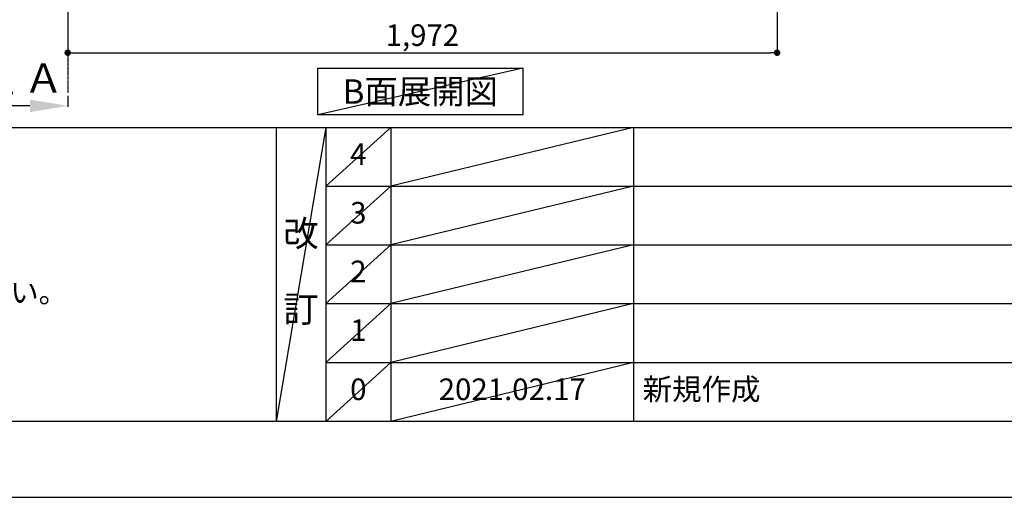
# Model space of a CAD drawing. Units: millimetres. Extents: x -109 to 26472, y -120 to 8847.
# Drawn here: x 3669 to 6406, y 2 to 1329 of the extents above; entities that cross this region are included whole.
import ezdxf

# ---------------------------------------------------------------- set-up
doc = ezdxf.new("R2010")
doc.units = ezdxf.units.MM
doc.linetypes.add('CENTER', pattern=[2, 1.25, -0.25, 0.25, -0.25])
doc.layers.get('DEFPOINTS').update_dxf_attribs({"color": 146})
for name, color, linetype in [('111-壁仕上', 3, 'Continuous'), ('160-文字', 254, 'Continuous'), ('166-寸法B', 11, 'Continuous'), ('190-図面外枠', 5, 'Continuous'), ('191-図面内枠', 4, 'Continuous')]:
    doc.layers.add(name, color=color, linetype=linetype)
doc.styles.add('KH001', font='txt')
doc.dimstyles.new('KH1xx030', dxfattribs={"dimscale": 30, "dimtxt": 2, "dimasz": 0.6, "dimexe": 0.3, "dimexo": 1.2, "dimgap": 0.5, "dimtad": 3, "dimdec": 1, "dimdsep": 46, "dimlunit": 6, "dimtxsty": 'KH001', "dimblk": 'DOT', "dimcen": 1, "dimdle": 1, "dimclrd": 256, "dimclre": 256, "dimclrt": 256, "dimadec": 0, "dimazin": 0, "dimtfac": 1, "dimtdec": 1, "dimtix": 1, "dimtmove": 2, "dimatfit": 3, "dimldrblk": 'CLOSEDBLANK', "dimfxl": 1, "dimtolj": 1, "dimtzin": 0, "dimlwd": -1, "dimlwe": -1, "dimarcsym": 0})

# ---------------------------------------------------------------- blocks, each defined once
blk = doc.blocks.new('A$C5D946DDC')
at = {"layer": '190-図面外枠'}
blk.add_line((20519, 350.7), (271, 350.7), dxfattribs=at)
at = {"layer": 'DEFPOINTS'}
blk.add_lwpolyline([(0, 0), (20790, 0), (20790, 14700), (0, 14700)], close=True, dxfattribs=at)
blk = doc.blocks.new('_Dot')
at = {"color": 0, "linetype": 'ByBlock', "lineweight": -2}
blk.add_line((-0.5, 0), (-1, 0), dxfattribs=at)
at = {"color": 0, "linetype": 'ByBlock', "const_width": 0.5}
blk.add_lwpolyline([(-0.25, 0, 1), (0.25, 0, 1)], format="xyb", close=True, dxfattribs=at)
blk = doc.blocks.new('*D568')
at = {"layer": '166-寸法B', "transparency": 16777216}
for p, q in [((3802.1, 2000.7), (3802.1, 1228.1)), ((5774.1, 2000.7), (5774.1, 1228.1)), ((3820.1, 1237.1), (5756.1, 1237.1))]:
    blk.add_line(p, q, dxfattribs=at)
at = {"layer": 'DEFPOINTS', "color": 0, "transparency": 16777216}
for p in [(3802.1, 2036.7), (5774.1, 2036.7), (5774.1, 1237.1)]:
    blk.add_point(p, dxfattribs=at)
at = {"layer": '166-寸法B', "transparency": 16777216, "xscale": 18, "yscale": 18, "zscale": 18, "rotation": 180}
blk.add_blockref('_Dot', (3802.1, 1237.1), dxfattribs=at)
at = {"layer": '166-寸法B', "transparency": 16777216, "xscale": 18, "yscale": 18, "zscale": 18}
blk.add_blockref('_Dot', (5774.1, 1237.1), dxfattribs=at)
at = {"layer": '166-寸法B', "transparency": 16777216, "insert": (4788.1, 1285.9), "char_height": 60, "attachment_point": 5, "style": 'KH001'}
blk.add_mtext('\\A1;1,972', dxfattribs=at)
blk = doc.blocks.new('_ClosedBlank')
at = {"color": 0, "linetype": 'ByBlock', "lineweight": -2}
for p, q in [((-1, 0.167), (0, 0)), ((-1, 0.167), (-1, -0.167)), ((0, 0), (-1, -0.167))]:
    blk.add_line(p, q, dxfattribs=at)
blk = doc.blocks.new('*D636')
at = {"layer": '166-寸法B', "transparency": 16777216}
for p, q in [((3802.1, 1117.3), (3802.1, 1086.5)), ((3697.1, 1089.5), (3214.9, 1089.5))]:
    blk.add_line(p, q, dxfattribs=at)
blk.add_solid([(3697.1, 1107), (3697.1, 1072), (3802.1, 1089.5)], dxfattribs=at)
at = {"layer": 'DEFPOINTS', "color": 0, "transparency": 16777216}
for p in [(3223.9, 1299.6), (3802.1, 1147.3), (3223.9, 1089.5)]:
    blk.add_point(p, dxfattribs=at)
at = {"layer": '166-寸法B', "transparency": 16777216, "insert": (3501.6, 1166.5), "char_height": 81, "attachment_point": 5, "style": 'KH001'}
blk.add_mtext('\\A1;基準位置 Ａ', dxfattribs=at)
blk = doc.blocks.new('_None')

msp = doc.modelspace()

# ---------------------------------------------------------------- linework, layer by layer
at = {"layer": '111-壁仕上', "color": 253, "linetype": 'CENTER', "ltscale": 2}
msp.add_line((3802.15, 5042.05), (3802.15, 1125.85), dxfattribs=at)
at = {"layer": '160-文字'}
msp.add_lwpolyline([(4497.09, 1194.48), (5067.11, 1194.48), (5067.11, 1064.05), (4497.09, 1064.05)], close=True, dxfattribs=at)
at = {"layer": '191-図面内枠'}
for p, q in [((161.16, 1028.96), (12309.98, 1028.96)), ((4381.43, 1028.96), (4381.43, 212.03)), ((4519.54, 1028.96), (4519.54, 212.03)), ((4700.51, 1028.96), (4700.51, 212.03)), ((5375.15, 1028.96), (5375.15, 212.03)), ((4519.54, 866.03), (9003.95, 866.03)), ((4519.54, 703.03), (9003.95, 703.03)), ((4519.54, 540.03), (9003.95, 540.03)), ((4519.54, 376.03), (9003.95, 376.03))]:
    msp.add_line(p, q, dxfattribs=at)
at = {"layer": 'DEFPOINTS'}
for p, q in [((5067.11, 1194.48), (4497.09, 1064.05)), ((4519.54, 1028.96), (4381.43, 212.03)), ((4700.51, 1028.96), (4519.54, 865.96)), ((5375.15, 1028.96), (4700.51, 866.03)), ((4700.51, 866.03), (4519.54, 703.03)), ((5375.15, 866.03), (4700.51, 703.03)), ((4700.51, 703.03), (4519.54, 540.03)), ((5375.15, 703.03), (4700.51, 540.03)), ((4700.51, 540.03), (4519.54, 376.03)), ((5375.15, 540.03), (4700.51, 376.03)), ((4700.51, 376.03), (4519.54, 212.03)), ((5375.15, 376.03), (4700.51, 212.03))]:
    msp.add_line(p, q, dxfattribs=at)

# ---------------------------------------------------------------- block references
at = {"layer": '190-図面外枠', "xscale": 0.599999999976717, "yscale": 0.599999999976717, "zscale": 0.599999999976717}
msp.add_blockref('A$C5D946DDC', (-1.42, 1.63), dxfattribs=at)

# ---------------------------------------------------------------- texts
at = {"layer": '160-文字', "style": 'KH001'}
msp.add_text('4、本図は、天井高2400想定で記載されておりますが、各物件ごとに高さ調整し、ご使用ください。', height=58, dxfattribs=at).set_placement((257.56, 542.1))
at = {"layer": '160-文字', "insert": (4782.1, 1129.26), "char_height": 68, "attachment_point": 5, "style": 'KH001'}
msp.add_mtext('{\\fArial|b0|i0|c0|p32;B}面展開図', dxfattribs=at)
at = {"layer": '160-文字', "line_spacing_factor": 0.876232, "style": 'KH001'}
for s, insert, char_height, attachment_point in [('4', (4610.02, 947.46), 60, 5), ('3', (4610.02, 784.53), 60, 5), ('改\\P\\P訂', (4450.48, 620.49), 72, 5), ('2', (4610.02, 621.53), 60, 5), ('1', (4610.02, 458.03), 60, 5), ('0', (4610.02, 294.03), 60, 5), ('2021.02.17', (5037.83, 294.03), 60, 5), ('新規作成', (5400.46, 294.03), 60, 4)]:
    msp.add_mtext(s, dxfattribs=dict(at, insert=insert, char_height=char_height, attachment_point=attachment_point))

# ---------------------------------------------------------------- dimensions: what is measured, and where the dimension line sits
at = {"layer": '166-寸法B'}
dim = msp.add_linear_dim(base=(5774.15, 1237.09), p1=(3802.15, 2036.74), p2=(5774.15, 2036.74), dimstyle='KH1xx030', dxfattribs=at)
dim.commit()
dim.dimension.update_dxf_attribs({"geometry": '*D568', "text_midpoint": (4788.15, 1285.9)})
dim = msp.add_linear_dim(base=(3223.92, 1089.55), p1=(3802.15, 1147.35), p2=(3223.92, 1299.64), text='基準位置 Ａ', dimstyle='KH1xx030', override={"dimtxt": 2.7, "dimasz": 3.5, "dimexe": 0.1, "dimexo": 1, "dimblk2": 'None', "dimsah": 1, "dimdle": 0.3, "dimse2": 1}, dxfattribs=at)
dim.commit()
dim.dimension.update_dxf_attribs({"geometry": '*D636', "text_midpoint": (3501.64, 1166.46), "dimtype": 160})

doc.saveas('drawing.dxf')
